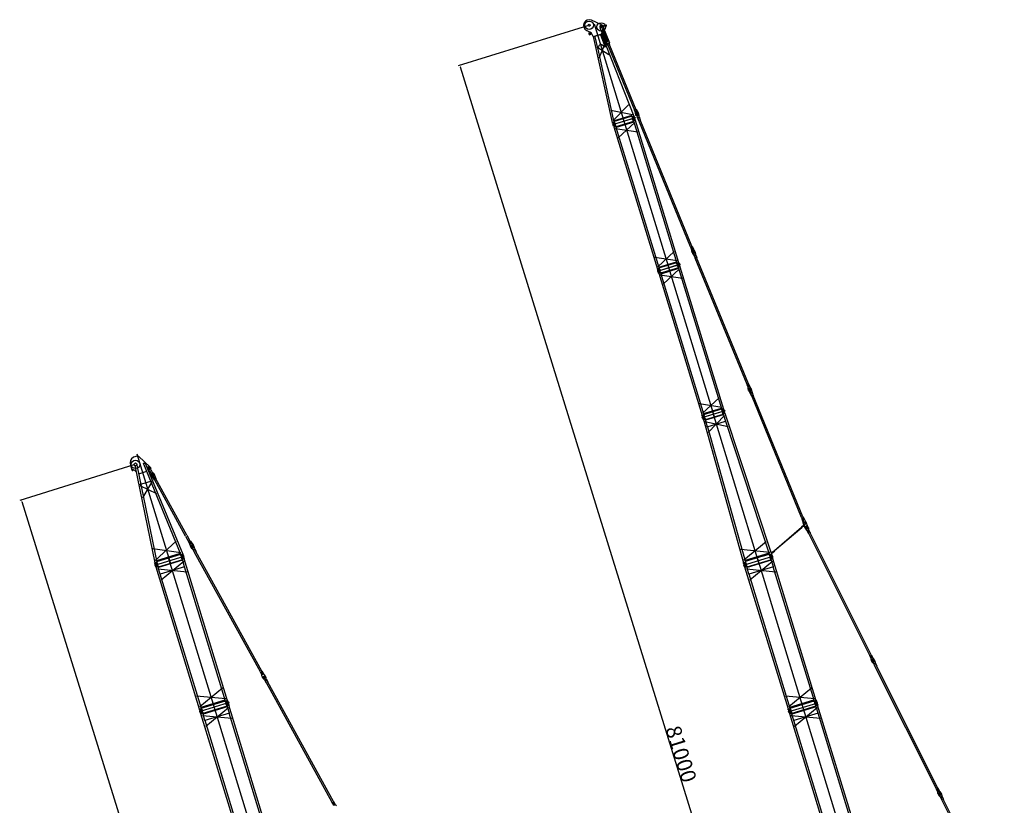
# Model space of a CAD drawing. Extents: x -57447 to 44983, y 18473 to 114462.
# Drawn here: x -57447 to 411, y 68287 to 114462 of the extents above; entities that cross this region are included whole.
import ezdxf

# ---------------------------------------------------------------- set-up
doc = ezdxf.new("R2010")
doc.units = 0
doc.header["$LTSCALE"] = 100
doc.header["$MEASUREMENT"] = 0
doc.header["$PDMODE"] = 35
doc.header["$PDSIZE"] = -3
doc.layers.get('0').update_dxf_attribs({"linetype": 'CONTINUOUS'})
doc.layers.get('DEFPOINTS').update_dxf_attribs({"linetype": 'CONTINUOUS'})
doc.dimstyles.new('CADLOG', dxfattribs={"dimtxt": 900, "dimasz": 100, "dimexe": 100, "dimexo": 100, "dimgap": 0, "dimtad": 1, "dimrnd": 1, "dimdsep": 46, "dimtxsty": 'STANDARD', "dimcen": 0, "dimadec": 0, "dimazin": 0, "dimtfac": 1, "dimtofl": 0, "dimtmove": 0, "dimatfit": 3, "dimfxl": 1, "dimtolj": 1, "dimarcsym": 0})

# ---------------------------------------------------------------- blocks, each defined once
blk = doc.blocks.new('*D0')
at = {"color": 0, "linetype": 'Continuous', "lineweight": -2}
for p, q in [((-50736, 88296), (-57447, 86211)), ((-57322, 86145), (-41354, 34769)), ((-34709, 36729), (-41420, 34644))]:
    blk.add_line(p, q, dxfattribs=at)
at = {"color": 0, "linetype": 'Continuous'}
for points in [[(-57306, 86150), (-57338, 86140), (-57352, 86240)], [(-41339, 34774), (-41370, 34764), (-41325, 34673)]]:
    blk.add_solid(points, dxfattribs=at)
at = {"layer": 'DEFPOINTS', "color": 0, "linetype": 'Continuous'}
for p in [(-50641, 88326), (-34614, 36759), (-41325, 34673)]:
    blk.add_point(p, dxfattribs=at)
at = {"color": 0, "linetype": 'Continuous', "insert": (-48746, 60068), "char_height": 900, "attachment_point": 5, "rotation": 287.26528}
blk.add_mtext('\\A1;54000', dxfattribs=at)
blk = doc.blocks.new('*D1')
at = {"color": 0, "linetype": 'Continuous', "lineweight": -2}
for p, q in [((-24080, 114102), (-31682, 111747)), ((-31557, 111681), (-7647, 34500)), ((-111, 36730), (-7713, 34375))]:
    blk.add_line(p, q, dxfattribs=at)
at = {"color": 0, "linetype": 'Continuous'}
for points in [[(-31541, 111686), (-31573, 111676), (-31587, 111777)], [(-7631, 34505), (-7663, 34495), (-7618, 34404)]]:
    blk.add_solid(points, dxfattribs=at)
at = {"layer": 'DEFPOINTS', "color": 0, "linetype": 'Continuous'}
for p in [(-23984, 114132), (-15, 36759), (-7618, 34404)]:
    blk.add_point(p, dxfattribs=at)
at = {"color": 0, "linetype": 'Continuous', "insert": (-18577, 71303), "char_height": 900, "attachment_point": 5, "rotation": 287.21232}
blk.add_mtext('\\A1;81000', dxfattribs=at)

msp = doc.modelspace()

# ---------------------------------------------------------------- linework, layer by layer
at = {"color": 5, "linetype": 'Continuous'}
for p, q in [((-23224.799, 114143.635), (-23845.879, 114431.077)), ((-23697.659, 114219.222), (-21914.535, 108386.955)), ((-23363.056, 113998.689), (-22968.478, 113036.448)), ((-23244.279, 113625.907), (-23158.134, 114008.355)), ((-23187.262, 114070.775), (-22792.684, 113108.535)), ((-23174.211, 114099.591), (-23003.511, 114151.78)), ((-23155.21, 114037.441), (-22984.509, 114089.63)), ((-24123.065, 113832.102), (-23916.601, 113736.531)), ((-23981.768, 113766.695), (-24007.825, 113653.888)), ((-23923.83, 113586.083), (-23817.659, 113635.912)), ((-23741.598, 113474.006), (-23819.531, 113639.983)), ((-23741.56, 113473.881), (-23244.282, 113625.916)), ((-23741.56, 113473.881), (-23738.926, 113465.265)), ((-23738.926, 113465.265), (-23241.648, 113617.3)), ((-22603.107, 108412.552), (-23730.398, 113467.817)), ((-23623.978, 113500.408), (-23646.287, 113462.217)), ((-23646.287, 113462.217), (-23478.662, 112710.782)), ((-23630.852, 113488.687), (-23632.872, 113497.689)), ((-23356.596, 113582.156), (-23316.843, 113562.95)), ((-23347.798, 113584.846), (-23344.439, 113576.253)), ((-23316.84, 113562.94), (-23035.51, 112846.268)), ((-23250.429, 113614.56), (-21358.095, 108793.195)), ((-23244.282, 113625.916), (-23241.648, 113617.3)), ((-23231.653, 113836.384), (-22966.072, 113188.722)), ((-23166.887, 113862.943), (-22901.306, 113215.28)), ((-22828.683, 112401.327), (-23540.043, 112848.273)), ((-23464.317, 112715.167), (-23389.815, 112934.933)), ((-23401.414, 112226.224), (-23061.508, 112994.578)), ((-23049.951, 112841.853), (-23234.512, 112982.414)), ((-23035.51, 112846.268), (-23049.951, 112841.853)), ((-22792.684, 113108.535), (-22968.478, 113036.448)), ((-22878.344, 112922.069), (-22948.001, 113044.845)), ((-22902.679, 113020.172), (-22929.042, 113009.361)), ((-22832.783, 113075.313), (-22916.6, 113040.943)), ((-22916.6, 113040.943), (-22914.893, 113036.779)), ((-22831.076, 113071.149), (-22914.893, 113036.779)), ((-22910.267, 113038.676), (-22902.679, 113020.172)), ((-22902.679, 113020.172), (-22868.675, 112926.034)), ((-22868.675, 112926.034), (-21316.919, 109141.835)), ((-22835.702, 113069.252), (-22828.114, 113050.748)), ((-22832.783, 113075.313), (-22831.076, 113071.149)), ((-22801.751, 113061.558), (-22828.114, 113050.748)), ((-22828.114, 113050.747), (-22786.237, 112959.839)), ((-22776.568, 112963.803), (-22813.162, 113100.137)), ((-22776.569, 112963.804), (-22786.237, 112959.839)), ((-22786.237, 112959.839), (-21234.482, 109175.641)), ((-23478.662, 112710.782), (-23464.317, 112715.167)), ((-22505.66, 108442.345), (-23460.828, 112725.652)), ((-22576.866, 108528.177), (-21670.497, 109450.059)), ((-21444.507, 108874.378), (-22711.404, 109131.714)), ((-21484.306, 108836.277), (-22522.565, 108518.845)), ((-21466.367, 108790.941), (-22511.99, 108471.258)), ((-21468.931, 108759.309), (-21344.611, 108797.318)), ((-21335.255, 108766.716), (-21344.611, 108797.318)), ((-21316.92, 109141.837), (-21326.589, 109137.872)), ((-21326.589, 109137.872), (-21256.392, 108876.343)), ((-21275.044, 109050.928), (-21316.921, 109141.837)), ((-21275.044, 109050.928), (-21301.407, 109040.117)), ((-21267.456, 109032.423), (-21275.044, 109050.928)), ((-21188.265, 109064.896), (-21272.082, 109030.526)), ((-21270.374, 109026.363), (-21272.082, 109030.526)), ((-21186.557, 109060.733), (-21270.374, 109026.363)), ((-21252.742, 108865.5), (-21240.219, 108834.962)), ((-21224.814, 109179.606), (-21234.482, 109175.641)), ((-21200.479, 109081.504), (-21234.482, 109175.641)), ((-21224.814, 109179.606), (-21091.19, 108944.086)), ((-21182.884, 108840.105), (-21201.854, 108886.367)), ((-21174.115, 109092.315), (-21200.479, 109081.504)), ((-21192.891, 109062.999), (-21200.479, 109081.504)), ((-21186.557, 109060.733), (-21188.265, 109064.896)), ((-21118.117, 108866.663), (-21137.088, 108912.925)), ((-21086.2, 108933.792), (-21073.677, 108903.254)), ((-21066.338, 108870.559), (-21062.564, 108798.699)), ((-22616.495, 108408.459), (-22492.176, 108446.468)), ((-22607.139, 108377.857), (-22616.495, 108408.459)), ((-21259.091, 108690.661), (-22616.468, 108275.664)), ((-21271.427, 108686.89), (-22615.99, 108275.811)), ((-22607.139, 108377.857), (-22482.82, 108415.866)), ((-22602.358, 108379.319), (-22591.625, 108296.331)), ((-22546.807, 108197.621), (-22584.316, 108272.423)), ((-22427.269, 108234.168), (-22551.588, 108196.16)), ((-22551.588, 108196.16), (-22542.232, 108165.558)), ((-22417.913, 108203.567), (-22542.232, 108165.558)), ((-22482.82, 108415.866), (-22492.176, 108446.468)), ((-22487.601, 108414.404), (-22450.188, 108339.573)), ((-22432.05, 108232.706), (-22442.879, 108315.666)), ((-22431.492, 108199.415), (-19874.382, 99835.582)), ((-22427.269, 108234.168), (-22417.913, 108203.567)), ((-21370.855, 108487.089), (-22421.259, 108165.944)), ((-21356.646, 108440.612), (-22407.05, 108119.468)), ((-22275.966, 107516.967), (-21298.037, 108422.664)), ((-21973.829, 108580.893), (-19269.888, 99736.804)), ((-21459.575, 108728.707), (-21468.931, 108759.309)), ((-21459.575, 108728.707), (-21335.255, 108766.716)), ((-21454.793, 108730.169), (-21444.061, 108647.181)), ((-21399.242, 108548.471), (-21436.751, 108623.273)), ((-21279.704, 108585.018), (-21404.024, 108547.009)), ((-21404.024, 108547.009), (-21394.668, 108516.408)), ((-21270.348, 108554.416), (-21394.668, 108516.408)), ((-21381.088, 108520.559), (-18823.978, 100156.726)), ((-21340.037, 108765.254), (-21302.623, 108690.423)), ((-21284.486, 108583.556), (-21295.314, 108666.515)), ((-21283.928, 108550.265), (-18726.818, 100186.432)), ((-21279.704, 108585.018), (-21270.348, 108554.416)), ((-21157, 108724.27), (-21079.98, 108536.443)), ((-21139.09, 108728.366), (-21070.854, 108756.347)), ((-21101.15, 108635.843), (-21139.09, 108728.366)), ((-21117.92, 108628.966), (-21101.15, 108635.843)), ((-21070.311, 108540.407), (-21101.15, 108635.842)), ((-21079.98, 108536.443), (-21070.311, 108540.408)), ((-21032.914, 108663.824), (-21070.854, 108756.347)), ((-18027.506, 101120.05), (-21070.311, 108540.408)), ((-21055.225, 108766.004), (-20978.204, 108578.177)), ((-21032.915, 108663.824), (-20987.873, 108574.212)), ((-21032.914, 108663.824), (-21016.144, 108670.7)), ((-20987.873, 108574.212), (-20978.204, 108578.177)), ((-17945.068, 101153.854), (-20987.873, 108574.212)), ((-22528.653, 108169.71), (-19971.543, 99805.877)), ((-22445.602, 108071.814), (-21128.401, 107867.816)), ((-18979.505, 100839.175), (-19957.463, 99933.573)), ((-18037.175, 101116.085), (-18010.806, 101126.898)), ((-18037.175, 101116.085), (-17963.949, 100937.511)), ((-18010.806, 101126.898), (-17938.72, 100951.104)), ((-17961.769, 101147.006), (-17935.4, 101157.819)), ((-17961.769, 101147.006), (-17889.682, 100971.212)), ((-17952.834, 100832.955), (-17956.609, 100904.817)), ((-17932.973, 100769.722), (-17945.497, 100800.262)), ((-17941.375, 100957.58), (-17892.338, 100977.689)), ((-17938.72, 100951.104), (-17889.682, 100971.212)), ((-17935.4, 101157.819), (-17862.174, 100979.246)), ((-17932.938, 100769.718), (-17920.416, 100739.18)), ((-17902.688, 100710.745), (-17854.925, 100656.923)), ((-17863.08, 100744.323), (-17882.051, 100790.585)), ((-17796.682, 100896.987), (-17844.447, 100950.81)), ((-17798.314, 100770.881), (-17817.284, 100817.143)), ((-17766.432, 100838.015), (-17778.955, 100868.555)), ((-17766.397, 100838.01), (-17753.874, 100807.472)), ((-17746.535, 100774.777), (-17742.761, 100702.917)), ((-18809.898, 100284.423), (-20127.069, 100488.325)), ((-19898.825, 99915.529), (-18848.421, 100236.673)), ((-19884.615, 99869.052), (-18834.211, 100190.197)), ((-18713.238, 100190.583), (-18837.558, 100152.575)), ((-18828.202, 100121.973), (-18837.558, 100152.575)), ((-18703.882, 100159.982), (-18828.202, 100121.973)), ((-18823.42, 100123.435), (-18812.687, 100040.446)), ((-18703.882, 100159.982), (-18713.238, 100190.583)), ((-18708.664, 100158.52), (-18671.25, 100083.689)), ((-17837.197, 100628.488), (-17760.176, 100440.661)), ((-17819.287, 100632.584), (-17751.051, 100660.565)), ((-17781.347, 100540.061), (-17819.287, 100632.584)), ((-17798.117, 100533.184), (-17781.347, 100540.061)), ((-17750.508, 100444.625), (-17781.347, 100540.06)), ((-17760.176, 100440.661), (-17750.508, 100444.626)), ((-17713.111, 100568.042), (-17751.051, 100660.565)), ((-14707.703, 93024.268), (-17750.508, 100444.626)), ((-17735.422, 100670.222), (-17658.401, 100482.395)), ((-17713.111, 100568.042), (-17696.341, 100574.918)), ((-17713.111, 100568.042), (-17668.07, 100478.43)), ((-17668.07, 100478.43), (-17658.401, 100482.395)), ((-14625.265, 93058.072), (-17668.07, 100478.43)), ((-18644.835, 100078.693), (-19985.669, 99668.755)), ((-19860.803, 99839.734), (-19985.122, 99801.725)), ((-19975.766, 99771.123), (-19985.122, 99801.725)), ((-18627.717, 100083.927), (-19985.095, 99668.93)), ((-19851.447, 99809.132), (-19975.766, 99771.123)), ((-19970.985, 99772.585), (-19960.252, 99689.597)), ((-19915.433, 99590.887), (-19952.943, 99665.689)), ((-19795.895, 99627.434), (-19920.215, 99589.425)), ((-19920.215, 99589.425), (-19910.859, 99558.824)), ((-19786.539, 99596.832), (-19910.859, 99558.824)), ((-19897.279, 99562.975), (-17340.169, 91199.142)), ((-19851.447, 99809.132), (-19860.803, 99839.734)), ((-19856.228, 99807.67), (-19818.815, 99732.839)), ((-19800.677, 99625.972), (-19811.505, 99708.931)), ((-19800.119, 99592.681), (-17243.009, 91228.848)), ((-19795.895, 99627.434), (-19786.539, 99596.832)), ((-18739.482, 99880.355), (-19789.886, 99559.21)), ((-18725.272, 99833.878), (-19775.676, 99512.734)), ((-19644.592, 98910.232), (-18666.664, 99815.93)), ((-19342.455, 99974.159), (-16638.515, 91130.07)), ((-18767.869, 99941.737), (-18805.378, 100016.539)), ((-18648.331, 99978.284), (-18772.65, 99940.275)), ((-18772.65, 99940.275), (-18763.294, 99909.673)), ((-18638.975, 99947.682), (-18763.294, 99909.673)), ((-18749.715, 99913.825), (-16192.605, 91549.992)), ((-18653.112, 99976.822), (-18663.941, 100059.781)), ((-18652.554, 99943.53), (-16095.444, 91579.697)), ((-18648.331, 99978.284), (-18638.975, 99947.682)), ((-19814.228, 99465.08), (-18497.028, 99261.082)), ((-14717.372, 93020.303), (-14691.003, 93031.116)), ((-14717.372, 93020.303), (-14644.146, 92841.73)), ((-14691.003, 93031.116), (-14618.916, 92855.322)), ((-14641.966, 93051.224), (-14615.596, 93062.037)), ((-14641.966, 93051.224), (-14569.879, 92875.43)), ((-14633.031, 92737.173), (-14636.806, 92809.035)), ((-14613.17, 92673.94), (-14625.693, 92704.48)), ((-14621.572, 92861.798), (-14572.535, 92881.907)), ((-14618.916, 92855.322), (-14569.879, 92875.43)), ((-14615.596, 93062.037), (-14542.37, 92883.464)), ((-14440.442, 92344.885), (-14609.572, 92666.164)), ((-14543.346, 92648.547), (-14562.316, 92694.809)), ((-14476.879, 92801.205), (-14524.643, 92855.028)), ((-14512.599, 92542.266), (-14425.859, 92577.835)), ((-14478.58, 92675.105), (-14497.55, 92721.367)), ((-14446.629, 92742.233), (-14459.152, 92772.773)), ((-14338.667, 92386.619), (-14443.788, 92734.145)), ((-14422.064, 92568.583), (-14425.859, 92577.835)), ((-16348.131, 92232.44), (-17326.089, 91326.839)), ((-14508.805, 92533.014), (-14512.599, 92542.266)), ((-14508.805, 92533.014), (-14422.064, 92568.583)), ((-14461.612, 92444.285), (-14499.553, 92536.808)), ((-14487.756, 92433.564), (-14461.612, 92444.285)), ((-14430.773, 92348.849), (-14461.612, 92444.284)), ((-14440.442, 92344.885), (-14430.773, 92348.85)), ((-14393.377, 92472.266), (-14431.317, 92564.789)), ((-11501.789, 85206.061), (-14430.773, 92348.85)), ((-14393.377, 92472.266), (-14367.233, 92482.986)), ((-14393.377, 92472.266), (-14348.336, 92382.655)), ((-14348.335, 92382.654), (-14338.667, 92386.619)), ((-11419.351, 85239.866), (-14348.335, 92382.654)), ((-16178.525, 91677.689), (-17495.696, 91881.591)), ((-16000.169, 91476.023), (-17374.378, 91055.881)), ((-16013.462, 91471.959), (-17354.296, 91062.02)), ((-17267.451, 91308.795), (-16217.047, 91629.939)), ((-17253.242, 91262.318), (-16202.838, 91583.463)), ((-16081.865, 91583.849), (-16206.184, 91545.84)), ((-16196.828, 91515.239), (-16206.184, 91545.84)), ((-16072.509, 91553.247), (-16196.828, 91515.239)), ((-16192.047, 91516.7), (-16181.314, 91433.712)), ((-16072.509, 91553.247), (-16081.865, 91583.849)), ((-16077.29, 91551.785), (-16039.877, 91476.954)), ((-16021.739, 91370.088), (-16032.567, 91453.047)), ((-17229.429, 91232.999), (-17353.749, 91194.991)), ((-17344.393, 91164.389), (-17353.749, 91194.991)), ((-17220.073, 91202.398), (-17344.393, 91164.389)), ((-17339.611, 91165.851), (-17328.879, 91082.862)), ((-17284.06, 90984.153), (-17321.569, 91058.955)), ((-17288.842, 90982.691), (-17164.522, 91020.7)), ((-17288.842, 90982.691), (-17279.486, 90952.089)), ((-17279.486, 90952.089), (-17155.166, 90990.098)), ((-17272.026, 90954.37), (-14909.101, 82541.625)), ((-17220.073, 91202.398), (-17229.429, 91232.999)), ((-17224.855, 91200.936), (-17187.441, 91126.105)), ((-17184.217, 90853.224), (-15816.804, 90557.499)), ((-17169.304, 91019.238), (-17180.132, 91102.197)), ((-17164.522, 91020.7), (-17155.166, 90990.098)), ((-17162.625, 90987.818), (-17144.917, 90924.425)), ((-17153.391, 90954.878), (-16113.698, 91272.748)), ((-17143.988, 90926.173), (-17150.73, 90913.341)), ((-17150.73, 90913.341), (-17045.399, 90538.038)), ((-16105.442, 91243.692), (-17143.988, 90926.173)), ((-17045.399, 90538.038), (-15970.226, 90866.755)), ((-16999.56, 90195.89), (-16031.297, 91205.711)), ((-14010.299, 82533.664), (-16717.602, 91388.75)), ((-16136.495, 91335.003), (-16174.005, 91409.805)), ((-16141.277, 91333.541), (-16016.958, 91371.55)), ((-16131.921, 91302.939), (-16141.277, 91333.541)), ((-16131.921, 91302.939), (-16007.602, 91340.948)), ((-16124.462, 91305.22), (-16103.789, 91242.733)), ((-16105.442, 91243.692), (-16092.676, 91236.825)), ((-16092.676, 91236.825), (-15970.226, 90866.755)), ((-16007.602, 91340.948), (-16016.958, 91371.55)), ((-16015.156, 91338.638), (-13269.709, 83042.843)), ((-15978.546, 90864.211), (-13379.015, 83009.425)), ((-17037.079, 90540.582), (-14799.7, 82575.073)), ((-50538.238, 88814.727), (-50768.784, 88744.242)), ((-50567.298, 88940.288), (-48613.967, 82551.235)), ((-50439.509, 88791.007), (-49806.464, 88179.271)), ((-50942.443, 88286.164), (-50854.728, 87999.263)), ((-50737.546, 87982.804), (-50792.266, 87966.075)), ((-50623.391, 87908.388), (-50688.198, 87970.965)), ((-50684.864, 88256.12), (-49507.6, 82541.643)), ((-50572.923, 88279.207), (-49397.816, 82575.207)), ((-50060.279, 88408.415), (-50194.162, 88367.483)), ((-50194.162, 88367.483), (-50191.534, 88358.886)), ((-50057.651, 88399.818), (-50191.534, 88358.886)), ((-50179.491, 88362.557), (-47977.551, 83009.426)), ((-50069.698, 88396.125), (-47867.757, 83042.994)), ((-50060.279, 88408.415), (-50057.651, 88399.818)), ((-49851.989, 87992.27), (-49815.168, 88019.317)), ((-49816.562, 88023.879), (-49815.165, 88019.308)), ((-49813.082, 87968.558), (-49734.467, 87825.66)), ((-49806.477, 88179.246), (-49808.699, 88173.997)), ((-49761.098, 88143.765), (-49739.648, 88104.776)), ((-49751.271, 88030.472), (-49737.89, 88060.089)), ((-49750.92, 88021.534), (-49664.374, 87864.222)), ((-50613.828, 87911.312), (-50623.391, 87908.388)), ((-49989.575, 87900.86), (-50465.021, 87755.501)), ((-50397.728, 87145.585), (-49613.549, 87385.333)), ((-49870.199, 87937.356), (-49879.782, 87934.427)), ((-49531.4, 87425.517), (-49711.04, 87680.576)), ((-49583.553, 87579.441), (-49537.117, 87604.988)), ((-49506.43, 87439.255), (-49583.553, 87579.441)), ((-49435.023, 87478.54), (-49554.295, 87766.809)), ((-49459.993, 87464.802), (-49537.117, 87604.988)), ((-49531.4, 87425.517), (-49506.43, 87439.255)), ((-47698.6, 84115.749), (-49522.244, 87430.555)), ((-49435.023, 87478.54), (-49459.993, 87464.802)), ((-47620.534, 84158.697), (-49444.179, 87473.502)), ((-50385.076, 87084.192), (-49398.682, 86614.575)), ((-49680.442, 87299.62), (-50235.592, 86358.706)), ((-49759.47, 87309.078), (-49741.775, 87298.436)), ((-11511.458, 85202.096), (-11485.089, 85212.909)), ((-11511.458, 85202.096), (-11410.201, 84864.057)), ((-11485.089, 85212.909), (-11409.209, 85027.863)), ((-11436.052, 85233.018), (-11409.683, 85243.831)), ((-11436.052, 85233.018), (-11360.171, 85047.971)), ((-11411.864, 85034.34), (-11362.827, 85054.448)), ((-11409.682, 85243.83), (-11244.461, 84932.02)), ((-13097.717, 83268.171), (-11505.737, 84633.092)), ((-13086.001, 83254.506), (-11494.021, 84619.427)), ((-11391.672, 84740.109), (-11510.293, 84638.406)), ((-11489.464, 84614.113), (-11510.293, 84638.406)), ((-11370.843, 84715.816), (-11489.464, 84614.113)), ((-11376.925, 84996.042), (-11425.778, 84985.393)), ((-11425.778, 84985.393), (-11420.454, 84960.966)), ((-11371.601, 84971.615), (-11420.454, 84960.966)), ((-11409.209, 85027.863), (-11360.171, 85047.971)), ((-11372.734, 84771.545), (-11408.933, 84859.821)), ((-11381.662, 84706.54), (-11402.491, 84730.833)), ((-11376.925, 84996.042), (-11371.601, 84971.615)), ((-11293.436, 84578.164), (-11350.728, 84717.882)), ((-11290.624, 84572.048), (-11275.86, 84542.528)), ((-11256.062, 84515.494), (-11204.42, 84465.382)), ((-11219.067, 84551.931), (-11241.433, 84596.65)), ((-11126.894, 84646.457), (-11240.715, 84924.026)), ((-11156.461, 84583.243), (-11178.827, 84627.962)), ((-11167.067, 84443.767), (-11101.106, 84476.757)), ((-11129.636, 84652.564), (-11114.872, 84623.045)), ((-11105.116, 84590.988), (-11095.996, 84519.609)), ((-11056.375, 84387.319), (-11101.106, 84476.757)), ((-11086.24, 84487.552), (-10995.433, 84305.989)), ((-47698.6, 84115.749), (-47502.578, 83759.444)), ((-47620.534, 84158.697), (-47424.513, 83802.392)), ((-11184.622, 84438.348), (-11093.814, 84256.784)), ((-11122.335, 84354.329), (-11167.067, 84443.767)), ((-11138.546, 84346.222), (-11122.335, 84354.329)), ((-11084.468, 84261.458), (-11122.335, 84354.329)), ((-11093.814, 84256.784), (-11084.468, 84261.459)), ((-7497.006, 77088.559), (-11084.468, 84261.459)), ((-11056.375, 84387.319), (-11040.164, 84395.426)), ((-11056.375, 84387.319), (-11004.779, 84301.314)), ((-11004.779, 84301.314), (-10995.433, 84305.989)), ((-7417.318, 77128.415), (-11004.779, 84301.314)), ((-49623.819, 83389.093), (-47970.617, 83142.885)), ((-48245.277, 83810.556), (-49478.165, 82681.981)), ((-47511.734, 83754.407), (-47486.764, 83768.145)), ((-47511.734, 83754.407), (-47392.462, 83466.138)), ((-47486.764, 83768.145), (-47409.64, 83627.959)), ((-47415.357, 83807.43), (-47440.327, 83793.692)), ((-47440.327, 83793.692), (-47363.204, 83653.506)), ((-47415.357, 83807.43), (-47235.717, 83552.371)), ((-47363.204, 83653.506), (-47409.64, 83627.959)), ((-47372.258, 83428.246), (-47388.168, 83457.166)), ((-47351.417, 83402.01), (-47297.851, 83353.959)), ((-47315.878, 83439.868), (-47339.978, 83483.677)), ((-47254.546, 83473.609), (-47278.646, 83517.417)), ((-47277.009, 83327.721), (-47179.16, 83149.854)), ((-47259.68, 83333.824), (-47195.063, 83369.372)), ((-47211.48, 83246.207), (-47259.68, 83333.824)), ((-47230.457, 83543.927), (-47214.548, 83515.009)), ((-47203.544, 83483.359), (-47191.635, 83412.392)), ((-47146.862, 83281.755), (-47195.063, 83369.372)), ((-47180.631, 83380.742), (-47082.781, 83202.875)), ((-13366.048, 83152.048), (-15069.843, 83325.27)), ((-13574.662, 83782.398), (-14890.3, 82686.032)), ((-13424.958, 83486.331), (-13429.232, 83484.92)), ((-49512.883, 82396.768), (-47780.537, 82926.4)), ((-48011.974, 83093.119), (-49416.078, 82663.841)), ((-47988.863, 83036.92), (-49403.812, 82604.326)), ((-45987.063, 73959.029), (-48679.107, 82764.3)), ((-47853.288, 83047.417), (-47991.962, 83005.02)), ((-47982.606, 82974.418), (-47991.962, 83005.02)), ((-47843.933, 83016.815), (-47982.606, 82974.418)), ((-47978.321, 82975.624), (-47966.905, 82884.584)), ((-47917, 82774.881), (-47958.474, 82856.836)), ((-47921.208, 82773.594), (-47782.544, 82815.988)), ((-47921.208, 82773.594), (-47911.852, 82742.993)), ((-47911.852, 82742.993), (-47773.188, 82785.387)), ((-47879.211, 82688.558), (-47897.221, 82747.466)), ((-47843.933, 83016.815), (-47853.288, 83047.417)), ((-47848.511, 83014.997), (-47807.076, 82933.135)), ((-47786.847, 82814.673), (-47798.293, 82905.809)), ((-45236.706, 74436.265), (-47787.915, 82780.884)), ((-47782.544, 82815.988), (-47773.188, 82785.387)), ((-47227.36, 83237.471), (-47211.48, 83246.207)), ((-47170.004, 83154.891), (-47211.479, 83246.207)), ((-47179.16, 83149.854), (-47170.004, 83154.891)), ((-43304.321, 76128.021), (-47170.004, 83154.891)), ((-47146.863, 83281.755), (-47091.937, 83197.838)), ((-47146.862, 83281.755), (-47130.982, 83290.492)), ((-47091.937, 83197.838), (-47082.781, 83202.875)), ((-43226.255, 76170.968), (-47091.937, 83197.838)), ((-43226.255, 76170.968), (-47091.937, 83197.838)), ((-14914.566, 82396.694), (-13182.221, 82926.331)), ((-13410.072, 83103.139), (-14826.453, 82670.103)), ((-13391.044, 83045.692), (-14810.103, 82611.837)), ((-11388.72, 73958.966), (-14080.791, 82764.229)), ((-13749.276, 82936.169), (-13747.96, 82931.865)), ((-13389.728, 83041.389), (-13747.96, 82931.865)), ((-13254.982, 83047.346), (-13393.646, 83004.951)), ((-13384.319, 82974.445), (-13393.646, 83004.951)), ((-13245.655, 83016.84), (-13384.319, 82974.445)), ((-13380.082, 82975.636), (-13368.666, 82884.596)), ((-13318.684, 82774.812), (-13360.158, 82856.767)), ((-13322.891, 82773.526), (-13184.227, 82815.92)), ((-13322.891, 82773.526), (-13313.535, 82742.924)), ((-13313.535, 82742.924), (-13174.871, 82785.318)), ((-13303.727, 83145.9), (-13260.891, 83147.39)), ((-13280.894, 82688.489), (-13298.904, 82747.397)), ((-13278.733, 83070.305), (-13243.962, 83092.02)), ((-13255.763, 83147.156), (-13221.029, 83176.936)), ((-13245.655, 83016.84), (-13254.982, 83047.346)), ((-13249.959, 83015.524), (-13208.485, 82933.569)), ((-13231.658, 83167.823), (-13205.622, 83137.456)), ((-13229.727, 83116.79), (-13194.994, 83146.569)), ((-13221.029, 83176.936), (-13220.379, 83176.177)), ((-13220.248, 82924.999), (-13219.597, 82924.24)), ((-13216.148, 83175.852), (-13102.273, 83273.486)), ((-13188.531, 82814.604), (-13199.977, 82905.74)), ((-13195.645, 83147.328), (-13194.994, 83146.569)), ((-13195.32, 83151.558), (-13081.444, 83249.192)), ((-10638.365, 74436.204), (-13189.598, 82780.816)), ((-13184.227, 82815.92), (-13174.871, 82785.318)), ((-13102.273, 83273.486), (-13081.444, 83249.192)), ((-49383.366, 82579.625), (-49522.04, 82537.228)), ((-49512.684, 82506.626), (-49522.04, 82537.228)), ((-49374.01, 82549.023), (-49512.684, 82506.626)), ((-49508.409, 82507.829), (-49496.993, 82416.789)), ((-49447.088, 82307.086), (-49488.562, 82389.041)), ((-49451.296, 82305.799), (-49312.631, 82348.193)), ((-49451.296, 82305.799), (-49441.94, 82275.198)), ((-49441.94, 82275.198), (-49303.276, 82317.591)), ((-46876.099, 73935.052), (-49427.308, 82279.671)), ((-49374.01, 82549.023), (-49383.366, 82579.625)), ((-49378.294, 82547.609), (-49336.85, 82465.749)), ((-49336.207, 82177.335), (-47611.078, 82007.179)), ((-49316.935, 82346.878), (-49328.381, 82438.013)), ((-49299.993, 82254.181), (-49318.003, 82313.089)), ((-49312.631, 82348.193), (-49303.276, 82317.591)), ((-47888.45, 82718.777), (-49309.231, 82284.4)), ((-49305.673, 82243.346), (-49299.034, 82255.833)), ((-49191.648, 81870.388), (-49305.673, 82243.346)), ((-47880.834, 82689.421), (-49299.034, 82255.833)), ((-47754.322, 82309.823), (-49191.648, 81870.388)), ((-49141.166, 81539.384), (-47806.12, 82645.13)), ((-47868.347, 82682.781), (-47880.834, 82689.421)), ((-47754.322, 82309.823), (-47868.347, 82682.781)), ((-45346.012, 74402.847), (-47762.642, 82307.279)), ((-14785.068, 82579.546), (-14923.732, 82537.152)), ((-14914.405, 82506.645), (-14923.732, 82537.152)), ((-14775.741, 82549.04), (-14914.405, 82506.645)), ((-14910.198, 82507.932), (-14898.752, 82416.796)), ((-14848.77, 82307.013), (-14890.244, 82388.968)), ((-14852.978, 82305.726), (-14714.313, 82348.12)), ((-14852.978, 82305.726), (-14843.622, 82275.124)), ((-14843.622, 82275.124), (-14704.957, 82317.519)), ((-12277.757, 73934.986), (-14828.99, 82279.598)), ((-14775.741, 82549.04), (-14785.068, 82579.546)), ((-14780.045, 82547.724), (-14738.571, 82465.769)), ((-14737.889, 82177.262), (-13012.76, 82007.111)), ((-14718.617, 82346.805), (-14730.063, 82437.941)), ((-14701.674, 82254.108), (-14719.685, 82313.016)), ((-14714.313, 82348.12), (-14704.957, 82317.519)), ((-13290.133, 82718.708), (-14710.913, 82284.327)), ((-14707.355, 82243.274), (-14700.716, 82255.76)), ((-14593.329, 81870.315), (-14707.355, 82243.274)), ((-13282.517, 82689.352), (-14700.716, 82255.76)), ((-13156.004, 82309.754), (-14593.329, 81870.315)), ((-14542.846, 81539.311), (-13207.803, 82645.061)), ((-13270.03, 82682.713), (-13282.517, 82689.352)), ((-13156.004, 82309.754), (-13270.03, 82682.713)), ((-10747.671, 74402.786), (-13164.324, 82307.211)), ((-46766.794, 73968.47), (-49183.424, 81872.902)), ((-12168.451, 73968.405), (-14585.104, 81872.829)), ((-7506.353, 77083.884), (-7480.863, 77096.633)), ((-7506.353, 77083.884), (-7420.019, 76911.266)), ((-7480.863, 77096.633), (-7395.873, 76926.701)), ((-7433.461, 77120.341), (-7407.971, 77133.089)), ((-7433.461, 77120.341), (-7348.471, 76950.409)), ((-7407.971, 77133.089), (-7321.638, 76960.471)), ((-7399.004, 76932.962), (-7351.602, 76956.67)), ((-7401.142, 76807.829), (-7410.262, 76879.21)), ((-7395.873, 76926.701), (-7348.471, 76950.409)), ((-7376.623, 76746.253), (-7391.387, 76775.774)), ((-7376.651, 76746.263), (-7361.887, 76716.744)), ((-7342.089, 76689.71), (-7290.447, 76639.598)), ((-7305.094, 76726.147), (-7327.46, 76770.866)), ((-7250.197, 76883.323), (-7301.84, 76933.436)), ((-7270.648, 76612.563), (-7179.841, 76431)), ((-7242.488, 76757.459), (-7264.854, 76802.178)), ((-7253.094, 76617.983), (-7187.133, 76650.972)), ((-7208.362, 76528.545), (-7253.094, 76617.983)), ((-7215.635, 76826.769), (-7230.4, 76856.291)), ((-7224.573, 76520.438), (-7208.362, 76528.545)), ((-7215.663, 76826.78), (-7200.899, 76797.261)), ((-7170.495, 76435.674), (-7208.362, 76528.545)), ((-7191.143, 76765.204), (-7182.023, 76693.825)), ((-7142.402, 76561.535), (-7187.133, 76650.972)), ((-7179.841, 76431), (-7170.495, 76435.675)), ((-7172.267, 76661.768), (-7081.46, 76480.205)), ((-3583.033, 69262.775), (-7170.495, 76435.675)), ((-7142.402, 76561.535), (-7126.191, 76569.642)), ((-7142.402, 76561.535), (-7090.806, 76475.53)), ((-7090.806, 76475.53), (-7081.46, 76480.205)), ((-3503.344, 69302.63), (-7090.806, 76475.53)), ((-43313.478, 76122.984), (-43220.449, 75953.88)), ((-43288.507, 76136.721), (-43196.926, 75970.249)), ((-43242.07, 76162.268), (-43217.099, 76176.005)), ((-43242.07, 76162.268), (-43150.489, 75995.796)), ((-43217.099, 76176.005), (-43124.07, 76006.901)), ((-43197.534, 75851.262), (-43209.444, 75922.231)), ((-43196.926, 75970.249), (-43150.489, 75995.796)), ((-43170.622, 75790.693), (-43186.532, 75819.614)), ((-43098.208, 75773.463), (-43122.309, 75817.272)), ((-43049.662, 75932.61), (-43103.229, 75980.662)), ((-43036.877, 75807.204), (-43060.977, 75851.012)), ((-43012.911, 75877.454), (-43028.821, 75906.375)), ((-43012.788, 75877.522), (-42996.879, 75848.604)), ((-42985.875, 75816.954), (-42973.965, 75745.987)), ((-43170.498, 75790.761), (-43154.589, 75761.843)), ((-43133.747, 75735.605), (-43080.182, 75687.555)), ((-43059.34, 75661.316), (-42961.49, 75483.449)), ((-43042.011, 75667.419), (-42977.393, 75702.967)), ((-42993.81, 75579.803), (-43042.011, 75667.419)), ((-43009.691, 75571.066), (-42993.81, 75579.803)), ((-42952.334, 75488.486), (-42993.81, 75579.802)), ((-42929.193, 75615.35), (-42977.393, 75702.967)), ((-42962.961, 75714.337), (-42865.111, 75536.47)), ((-42961.49, 75483.449), (-42952.334, 75488.486)), ((-39086.652, 68461.616), (-42952.334, 75488.486)), ((-39086.652, 68461.616), (-42952.334, 75488.486)), ((-42929.193, 75615.35), (-42913.312, 75624.087)), ((-42929.193, 75615.351), (-42874.268, 75531.433)), ((-39008.585, 68504.563), (-42874.268, 75531.433)), ((-45327.653, 74538.44), (-47052.782, 74708.595)), ((-45522.695, 75176.39), (-46857.741, 74070.644)), ((-10729.312, 74538.378), (-12454.442, 74708.529)), ((-10924.355, 75176.329), (-12259.398, 74070.579)), ((-45134.3, 74324.314), (-46903.177, 73783.514)), ((-46793.224, 74054.92), (-45372.442, 74489.297)), ((-46775.536, 73997.064), (-45354.754, 74431.441)), ((-45257.131, 74112.131), (-46677.913, 73677.753)), ((-45249.515, 74082.774), (-46667.715, 73649.187)), ((-43355.744, 65352.383), (-46047.789, 74157.654)), ((-45221.979, 74440.768), (-45360.643, 74398.374)), ((-45351.288, 74367.772), (-45360.643, 74398.374)), ((-45212.623, 74410.166), (-45351.288, 74367.772)), ((-45347.08, 74369.059), (-45335.634, 74277.923)), ((-45285.682, 74168.235), (-45327.155, 74250.19)), ((-45289.889, 74166.948), (-45151.225, 74209.342)), ((-45289.889, 74166.948), (-45280.533, 74136.346)), ((-45280.533, 74136.346), (-45141.869, 74178.74)), ((-45247.892, 74081.911), (-45265.902, 74140.82)), ((-45237.028, 74076.135), (-45249.515, 74082.774)), ((-45123.003, 73703.176), (-45237.028, 74076.135)), ((-45212.623, 74410.166), (-45221.979, 74440.768)), ((-45216.927, 74408.85), (-45175.453, 74326.895)), ((-45155.529, 74208.026), (-45166.974, 74299.162)), ((-42605.388, 65829.619), (-45156.596, 74174.238)), ((-45151.225, 74209.342), (-45141.869, 74178.74)), ((-12283.221, 73790.056), (-10550.877, 74319.693)), ((-12194.882, 74054.855), (-10774.101, 74489.236)), ((-12177.193, 73996.998), (-10756.413, 74431.379)), ((-10658.789, 74112.07), (-12079.569, 73677.688)), ((-10651.173, 74082.714), (-12069.371, 73649.122)), ((-8757.376, 65352.327), (-11449.446, 74157.59)), ((-10623.638, 74440.707), (-10762.302, 74398.313)), ((-10752.946, 74367.711), (-10762.302, 74398.313)), ((-10614.282, 74410.105), (-10752.946, 74367.711)), ((-10748.738, 74368.997), (-10737.292, 74277.862)), ((-10687.34, 74168.174), (-10728.814, 74250.129)), ((-10691.547, 74166.887), (-10552.883, 74209.281)), ((-10691.547, 74166.887), (-10682.191, 74136.285)), ((-10682.191, 74136.285), (-10543.527, 74178.68)), ((-10649.55, 74081.85), (-10667.56, 74140.759)), ((-10638.686, 74076.074), (-10651.173, 74082.714)), ((-10524.66, 73703.116), (-10638.686, 74076.074)), ((-10614.282, 74410.105), (-10623.638, 74440.707)), ((-10618.585, 74408.79), (-10577.111, 74326.834)), ((-10557.187, 74207.966), (-10568.633, 74299.102)), ((-8007.021, 65829.566), (-10558.254, 74174.177)), ((-10552.883, 74209.281), (-10543.527, 74178.68)), ((-46752.067, 73972.973), (-46890.731, 73930.579)), ((-46881.375, 73899.977), (-46890.731, 73930.579)), ((-46742.711, 73942.371), (-46881.375, 73899.977)), ((-46877.167, 73901.263), (-46865.722, 73810.128)), ((-46815.769, 73700.439), (-46857.243, 73782.395)), ((-46819.977, 73699.153), (-46681.313, 73741.547)), ((-46819.977, 73699.153), (-46810.621, 73668.551)), ((-46810.621, 73668.551), (-46671.957, 73710.945)), ((-44244.781, 65328.406), (-46795.989, 73673.024)), ((-46742.711, 73942.371), (-46752.067, 73972.973)), ((-46747.014, 73941.055), (-46705.541, 73859.1)), ((-46704.889, 73570.688), (-44979.76, 73400.533)), ((-46685.616, 73740.231), (-46697.062, 73831.367)), ((-46668.674, 73647.534), (-46686.684, 73706.443)), ((-46681.313, 73741.547), (-46671.957, 73710.945)), ((-46674.354, 73636.7), (-46667.715, 73649.187)), ((-46560.329, 73263.741), (-46674.354, 73636.7)), ((-45123.003, 73703.176), (-46560.329, 73263.741)), ((-46509.847, 72932.737), (-45174.801, 74038.483)), ((-42714.693, 65796.201), (-45131.323, 73700.633)), ((-12153.724, 73972.907), (-12292.388, 73930.513)), ((-12283.032, 73899.911), (-12292.388, 73930.513)), ((-12144.368, 73942.306), (-12283.032, 73899.911)), ((-12278.824, 73901.198), (-12267.378, 73810.062)), ((-12217.426, 73700.374), (-12258.9, 73782.329)), ((-12221.633, 73699.087), (-12082.969, 73741.482)), ((-12221.633, 73699.087), (-12212.277, 73668.486)), ((-12212.277, 73668.486), (-12073.613, 73710.88)), ((-9646.413, 65328.348), (-12197.646, 73672.959)), ((-12144.368, 73942.306), (-12153.724, 73972.907)), ((-12148.671, 73940.99), (-12107.198, 73859.035)), ((-12106.545, 73570.623), (-10381.415, 73400.473)), ((-12087.273, 73740.166), (-12098.719, 73831.302)), ((-12070.33, 73647.469), (-12088.34, 73706.377)), ((-12082.969, 73741.482), (-12073.613, 73710.88)), ((-12076.011, 73636.635), (-12069.371, 73649.122)), ((-11961.985, 73263.676), (-12076.011, 73636.635)), ((-10524.66, 73703.116), (-11961.985, 73263.676)), ((-11911.502, 72932.673), (-10576.459, 74038.423)), ((-8116.327, 65796.147), (-10532.98, 73700.572)), ((-44135.475, 65361.824), (-46552.105, 73266.256)), ((-9537.107, 65361.766), (-11953.76, 73266.191)), ((-3592.38, 69258.1), (-3566.89, 69270.849)), ((-3592.38, 69258.1), (-3506.046, 69085.482)), ((-3592.365, 69258.106), (-3506.032, 69085.488)), ((-3566.89, 69270.849), (-3481.9, 69100.917)), ((-3566.875, 69270.855), (-3481.886, 69100.923)), ((-3519.488, 69294.556), (-3493.998, 69307.305)), ((-3519.488, 69294.556), (-3434.498, 69124.625)), ((-3487.169, 68982.045), (-3496.289, 69053.426)), ((-3487.154, 68982.051), (-3496.275, 69053.431)), ((-3493.998, 69307.305), (-3407.665, 69134.687)), ((-3485.031, 69107.178), (-3437.629, 69130.886)), ((-3485.017, 69107.184), (-3437.615, 69130.891)), ((-3481.9, 69100.917), (-3434.498, 69124.625)), ((-3481.886, 69100.923), (-3434.484, 69124.631)), ((-3462.65, 68920.469), (-3477.414, 68949.99)), ((-3462.635, 68920.475), (-3477.4, 68949.996)), ((-3462.664, 68920.463), (-3447.9, 68890.944)), ((-3462.65, 68920.469), (-3447.886, 68890.949)), ((-3428.087, 68863.915), (-3376.445, 68813.803)), ((-3391.108, 68900.346), (-3413.473, 68945.065)), ((-3391.093, 68900.352), (-3413.459, 68945.071)), ((-3336.224, 69057.539), (-3387.867, 69107.652)), ((-3336.21, 69057.545), (-3387.853, 69107.658)), ((-3328.501, 68931.658), (-3350.867, 68976.377)), ((-3328.487, 68931.664), (-3350.852, 68976.383)), ((-3301.662, 69000.985), (-3316.427, 69030.507)), ((-3301.647, 69000.991), (-3316.412, 69030.513)), ((-3301.676, 69000.98), (-3286.912, 68971.46)), ((-3301.662, 69000.985), (-3286.898, 68971.466)), ((-3277.157, 68939.403), (-3268.036, 68868.025)), ((-3277.142, 68939.409), (-3268.022, 68868.03)), ((-39095.808, 68456.579), (-39070.837, 68470.317)), ((-39095.808, 68456.579), (-39002.779, 68287.475)), ((-39070.837, 68470.317), (-38979.256, 68303.845)), ((-39024.4, 68495.863), (-38999.429, 68509.6)), ((-39024.4, 68495.863), (-38932.819, 68329.391)), ((-38999.429, 68509.6), (-38906.4, 68340.496)), ((-38979.256, 68303.845), (-38932.819, 68329.391)), ((-38831.993, 68266.206), (-38885.559, 68314.257)), ((-3356.647, 68786.769), (-3265.84, 68605.205)), ((-3339.092, 68792.188), (-3273.132, 68825.178)), ((-3294.361, 68702.751), (-3339.092, 68792.188)), ((-3310.571, 68694.643), (-3294.361, 68702.751)), ((-3256.494, 68609.88), (-3294.361, 68702.75)), ((-3228.401, 68735.74), (-3273.132, 68825.178)), ((-3265.84, 68605.205), (-3256.494, 68609.88)), ((-3258.266, 68835.973), (-3167.459, 68654.41)), ((330.954, 61436.974), (-3256.508, 68609.874)), ((-3228.401, 68735.74), (-3212.19, 68743.848)), ((-3228.401, 68735.74), (-3176.805, 68649.736)), ((410.642, 61476.83), (-3176.819, 68649.73)), ((-3176.805, 68649.736), (-3167.459, 68654.41))]:
    msp.add_line(p, q, dxfattribs=at)
for centre, radius in [((-23984.472, 114131.589), 250), ((-23984.472, 114131.589), 60), ((-23275.162, 114034.742), 250), ((-23275.162, 114034.742), 60), ((-23275.162, 114034.742), 35.25), ((-23949.325, 113640.402), 22.5), ((-22933.697, 113202.024), 35), ((-21169.469, 108899.674), 35), ((-22517.204, 108306.013), 35), ((-22517.204, 108306.013), 35), ((-21369.64, 108656.863), 35), ((-21369.64, 108656.863), 35), ((-17849.703, 100803.869), 35), ((-19885.831, 99699.279), 35), ((-19885.831, 99699.279), 35), ((-18738.266, 100050.128), 35), ((-18738.266, 100050.128), 35), ((-14529.899, 92708.087), 35), ((-16106.893, 91443.394), 35), ((-16106.893, 91443.394), 35), ((-17254.457, 91092.544), 35), ((-17254.457, 91092.544), 35), ((-50640.933, 88326.06), 250), ((-50806.904, 88013.884), 23), ((-50640.936, 88326.07), 82.6), ((-49839.952, 88100.383), 80), ((-49839.952, 88100.383), 35.25), ((-49637.504, 87732.396), 35.25), ((-11361.71, 84744.722), 16.5), ((-11323.986, 84889.88), 35), ((-11210.165, 84612.311), 35), ((-47309.299, 83500.547), 35.25), ((-47882.575, 82895.203), 40), ((-47882.575, 82895.203), 40), ((-13284.259, 82895.135), 40), ((-13284.259, 82895.135), 40), ((-13259.775, 83117.406), 15), ((-49412.663, 82427.408), 40), ((-49412.653, 82427.411), 40), ((-14814.345, 82427.335), 40), ((-14814.345, 82427.335), 40), ((-7296.129, 76786.511), 35), ((-43091.766, 75834.074), 35), ((-45251.256, 74288.557), 40), ((-45251.256, 74288.557), 40), ((-10652.915, 74288.496), 40), ((-10652.915, 74288.496), 40), ((-46781.344, 73820.762), 40), ((-46781.344, 73820.762), 40), ((-12183.001, 73820.697), 40), ((-12183.001, 73820.697), 40), ((-3382.156, 68960.727), 35), ((-3382.141, 68960.733), 35)]:
    msp.add_circle(centre, radius, dxfattribs=at)
for centre, radius, start, end in [((-23984.472, 114131.589), 330, 65.16718633, 245.16718633), ((-23275.159, 114034.732), 90, 40.96835836, 183.62494636), ((-23275.162, 114034.742), 120, 347.30118633, 64.87518633), ((-22994.009, 114120.7), 32.498, 287.00018633, 107.00018633), ((-23949.325, 113640.402), 60, 167.00018633, 295.13564633), ((-24000.605, 113555.029), 200, 25.13558633, 65.16718633), ((-23295.095, 112902.844), 100, 52.71918633, 161.28118633), ((-22933.689, 113202.001), 35, 202.29667936, 22.29664336), ((-21169.471, 108899.646), 90, 22.29663736, 202.29665536), ((-21169.469, 108899.674), 90, 194.44562236, 30.14769936), ((-21169.471, 108899.646), 35, 22.29663736, 202.29665536), ((-21150.501, 108853.384), 35, 202.29667336, 22.29663736), ((-21166.201, 108865.314), 100, 3.00659836, 22.29663736), ((-20962.702, 108803.944), 100, 183.00663436, 202.29667336), ((-22517.204, 108306.013), 75, 7.40218633, 206.59818633), ((-22517.204, 108306.013), 75, 187.40218633, 26.59818633), ((-21369.64, 108656.863), 75, 7.40218633, 206.59818633), ((-21369.64, 108656.863), 75, 187.40218633, 26.59818633), ((-21249.523, 108686.33), 100, 22.29663736, 41.58667536), ((-18056.472, 100899.571), 100, 3.00659836, 22.29663736), ((-17852.974, 100838.202), 100, 183.00663436, 202.29667336), ((-17849.667, 100803.864), 90, 22.29663736, 202.29665536), ((-17849.703, 100803.869), 90, 202.29667336, 22.29663736), ((-17827.893, 100777.12), 100, 202.29667336, 221.58671136), ((-17849.667, 100803.864), 35, 22.29663736, 202.29665536), ((-17830.697, 100757.602), 35, 202.29667336, 22.29663736), ((-17769.65, 101017.186), 100, 202.29667336, 221.58671136), ((-17871.478, 100830.614), 100, 22.29663736, 41.58667536), ((-17846.397, 100769.532), 100, 3.00659836, 22.29663736), ((-17642.898, 100708.162), 100, 183.00663436, 202.29667336), ((-18738.266, 100050.128), 75, 7.40218633, 206.59818633), ((-17929.72, 100590.548), 100, 22.29663736, 41.58667536), ((-19885.831, 99699.279), 75, 7.40218633, 206.59818633), ((-19885.831, 99699.279), 75, 187.40218633, 26.59828633), ((-18738.266, 100050.128), 75, 187.40218633, 26.59828633), ((-14736.669, 92803.789), 100, 3.00659836, 22.29663736), ((-14533.17, 92742.42), 100, 183.00663436, 202.29667336), ((-14529.933, 92708.088), 90, 15.28279736, 209.31049536), ((-14529.899, 92708.087), 90, 202.29667336, 22.29663736), ((-14529.933, 92708.088), 35, 22.29663736, 202.29665536), ((-14510.963, 92661.826), 35, 202.29667336, 22.29663736), ((-14449.847, 92921.404), 100, 202.29667336, 221.58671136), ((-14551.675, 92734.832), 100, 22.29663736, 41.58667536), ((-16106.893, 91443.394), 75, 7.40208633, 206.59818633), ((-16106.893, 91443.394), 75, 187.40218633, 26.59828633), ((-17254.457, 91092.544), 75, 7.40208633, 206.59818633), ((-17254.457, 91092.544), 75, 187.40218633, 26.59828633), ((-50559.921, 88403.112), 400, 121.47801771, 197.00001771), ((-50509.001, 88719.097), 100, 45.98101771, 107.00001771), ((-50806.884, 88013.89), 50, 197.00001771, 287.00001771), ((-50722.927, 87934.989), 50, 46.00701771, 107.00001771), ((-49839.952, 88100.383), 90, 28.81744926, 251.35434726), ((-49822.384, 87951.975), 50, 126.30101771, 197.00001771), ((-49900.698, 87920.356), 100, 28.81744926, 71.35434726), ((-49742.158, 88026.354), 10, 155.68734726, 208.81744926), ((-49783.456, 88080.675), 50, 335.68734726, 28.81744926), ((-49822.083, 87777.458), 100, 346.28055126, 28.81744926), ((-49637.504, 87732.396), 90, 166.28055126, 71.35434726), ((-49637.458, 87732.4), 90, 22.47757626, 215.15732226), ((-49576.758, 87912.424), 100, 208.81744926, 251.35434726), ((-11323.986, 84889.88), 90, 196.67515436, 28.25551236), ((-11393.624, 84742.387), 3, 310.60891936, 4.18532236), ((-11361.71, 84744.722), 29, 257.03247836, 184.18526936), ((-11368.89, 84713.538), 3, 77.03248036, 130.60888336), ((-11210.13, 84612.306), 90, 26.57149836, 206.57151736), ((-11210.165, 84612.311), 90, 202.29665536, 22.29661936), ((-11186.422, 84587.26), 100, 206.57153436, 225.86157336), ((-11210.13, 84612.306), 35, 26.57149836, 206.57151736), ((-11187.764, 84567.587), 35, 206.57153436, 26.57149836), ((-11204.31, 84578.313), 100, 7.28145936, 26.57149836), ((-10996.802, 84532.284), 100, 187.28149536, 206.57153436), ((-11274.059, 84393.616), 100, 26.57149836, 45.86153736), ((-47309.299, 83500.547), 90.012, 30.14305428, 208.8125831), ((-47284.642, 83476.448), 100, 208.81646826, 228.10650726), ((-47309.312, 83500.547), 35, 28.81643226, 208.81645126), ((-47285.212, 83456.738), 35, 208.81646826, 28.81643226), ((-47364.626, 83279.521), 100, 28.81643226, 48.10647126), ((-47302.165, 83466.808), 100, 9.52639326, 28.81643226), ((-47093.014, 83428.942), 100, 189.52642926, 208.81646826), ((-47882.575, 82895.203), 85, 7.15771771, 206.84201771), ((-47882.575, 82895.203), 85, 187.15801771, 26.84221771), ((-13284.259, 82895.135), 85, 7.15788633, 206.84218633), ((-13284.259, 82895.135), 85, 187.15818633, 26.84238633), ((-13259.775, 83117.406), 30, 301.90508633, 92.09518633), ((-13257.715, 83149.434), 3, 266.56031936, 310.60891936), ((-13227.774, 83114.512), 3, 130.60888336, 174.65748336), ((-13218.101, 83178.129), 3, 220.60886536, 310.60890236), ((-13193.367, 83149.281), 3, 130.60888336, 220.60886536), ((-49412.663, 82427.408), 85, 7.15771771, 206.84201771), ((-49412.653, 82427.411), 85, 187.15801771, 26.84221771), ((-14814.345, 82427.335), 85, 7.15788633, 206.84218633), ((-14814.345, 82427.335), 85, 187.15818633, 26.84238633), ((-7232.2, 77005.202), 100, 206.57153436, 225.86157336), ((-7509.457, 76866.535), 100, 7.28145936, 26.57149836), ((-7301.95, 76820.506), 100, 187.28149536, 206.57153436), ((-7296.157, 76786.522), 90, 26.57149836, 206.57151736), ((-7296.129, 76786.511), 90, 206.57153436, 26.57149836), ((-7272.449, 76761.476), 100, 206.57153436, 225.86157336), ((-7296.157, 76786.522), 35, 26.57149836, 206.57151736), ((-7273.791, 76741.803), 35, 206.57153436, 26.57149836), ((-7360.086, 76567.832), 100, 26.57149836, 45.86153736), ((-7319.837, 76811.559), 100, 26.57149836, 45.86153736), ((-7290.337, 76752.529), 100, 7.28145936, 26.57149836), ((-7082.829, 76706.499), 100, 187.28149536, 206.57153436), ((-43308.065, 75905.68), 100, 9.52639326, 28.81643226), ((-43098.915, 75867.814), 100, 189.52642926, 208.81646826), ((-43091.766, 75834.074), 90, 208.81646826, 28.81643226), ((-43091.643, 75834.142), 35, 28.81643226, 208.81645126), ((-43036.453, 76055.101), 100, 208.81646826, 228.10650726), ((-43067.542, 75790.334), 35, 208.81646826, 28.81643226), ((-43116.438, 75858.174), 100, 28.81643226, 48.10647126), ((-43066.972, 75810.044), 100, 208.81646826, 228.10650726), ((-43146.957, 75613.116), 100, 28.81643226, 48.10647126), ((-42875.344, 75762.537), 100, 189.52642926, 208.81646826), ((-45251.256, 74288.557), 85, 7.15771771, 206.84201771), ((-45251.256, 74288.557), 85, 187.15801771, 26.84221771), ((-10652.915, 74288.496), 85, 7.15788633, 206.84218633), ((-10652.915, 74288.496), 85, 187.15818633, 26.84238633), ((-46781.344, 73820.762), 85, 7.15771771, 206.84201771), ((-46781.344, 73820.762), 85, 187.15801771, 26.84221771), ((-12183.001, 73820.697), 85, 7.15788633, 206.84218633), ((-12183.001, 73820.697), 85, 187.15818633, 26.84238633), ((-3595.484, 69040.751), 100, 7.28145936, 26.57149836), ((-3595.469, 69040.756), 100, 7.28145936, 26.57149836), ((-3387.977, 68994.722), 100, 187.28149536, 206.57153436), ((-3387.962, 68994.727), 100, 187.28149536, 206.57153436), ((-3382.17, 68960.721), 90, 26.57149836, 206.57151736), ((-3382.156, 68960.727), 90, 26.57149836, 206.57151736), ((-3382.156, 68960.727), 90, 206.57153436, 26.57149836), ((-3382.141, 68960.733), 90, 206.57153436, 26.57149836), ((-3358.463, 68935.675), 100, 206.57153436, 225.86157336), ((-3358.448, 68935.681), 100, 206.57153436, 225.86157336), ((-3382.17, 68960.721), 35, 26.57149836, 206.57151736), ((-3382.156, 68960.727), 35, 26.57149836, 206.57151736), ((-3318.227, 69179.418), 100, 206.57153436, 225.86157336), ((-3318.213, 69179.424), 100, 206.57153436, 225.86157336), ((-3359.804, 68916.002), 35, 206.57153436, 26.57149836), ((-3359.79, 68916.008), 35, 206.57153436, 26.57149836), ((-3405.864, 68985.775), 100, 26.57149836, 45.86153736), ((-3405.85, 68985.781), 100, 26.57149836, 45.86153736), ((-3376.35, 68926.729), 100, 7.28145936, 26.57149836), ((-3376.336, 68926.735), 100, 7.28145936, 26.57149836), ((-3168.828, 68880.705), 100, 187.28149536, 206.57153436), ((-38818.784, 68388.697), 100, 208.81646826, 228.10650726), ((-3446.085, 68742.037), 100, 26.57149836, 45.86153736)]:
    msp.add_arc(centre, radius, start, end, dxfattribs=at)
at = {"color": 230, "linetype": 'Continuous'}
for p in [(-23984.472, 114131.589), (-23275.159, 114034.732), (-21169.469, 108899.674), (-21943.422, 108481.438), (-17849.703, 100803.869), (-19312.048, 99874.703), (-14529.933, 92708.088), (-16680.675, 91267.969), (-50640.933, 88326.06), (-49839.949, 88100.374), (-11361.71, 84744.722), (-11210.165, 84612.311), (-47309.299, 83500.547), (-13259.81, 83117.41), (-48647.619, 82661.306), (-14049.302, 82661.235), (-7296.129, 76786.511), (-43091.766, 75834.074), (-46016.3, 74054.659), (-11417.958, 74054.596), (-3382.141, 68960.733)]:
    msp.add_point(p, dxfattribs=at)
at = {"color": 5, "linetype": 'Continuous'}
for p in [(-49839.949, 88100.374), (-43091.766, 75834.074)]:
    msp.add_point(p, dxfattribs=at)

# ---------------------------------------------------------------- dimensions: what is measured, and where the dimension line sits
for base, p1, p2, angle, picture, middle in [((-7617.556, 34404.106), (-23984.472, 114131.589), (-15.46, 36759.14), 287.21232392, '*D1', (-19007.253, 71170.274)), ((-41324.806, 34673.42), (-50640.933, 88326.06), (-34613.912, 36759.17), 287.26527646, '*D0', (-49176.065, 59934.823))]:
    dim = msp.add_linear_dim(base=base, p1=p1, p2=p2, angle=angle, dimstyle='CADLOG', dxfattribs=at)
    dim.commit()
    dim.dimension.update_dxf_attribs({"geometry": picture, "text_midpoint": middle, "dimtype": 161})

doc.saveas('drawing.dxf')
